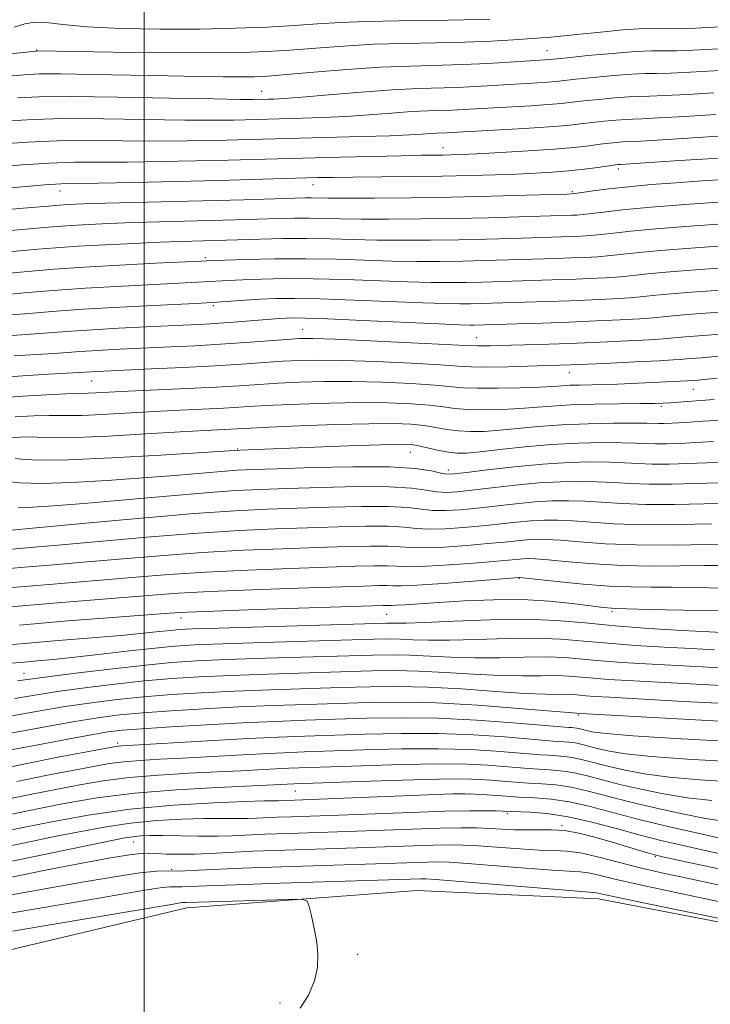
# Model space of a CAD drawing. Extents: x 2062300 to 2065200, y 307300 to 310200.
# Drawn here: x 2062977 to 2063104, y 309189 to 309369 of the extents above; entities that cross this region are included whole.
import ezdxf

# ---------------------------------------------------------------- set-up
doc = ezdxf.new("R2010")
doc.units = 0
doc.header["$MEASUREMENT"] = 0
for name, color, linetype, lineweight in [('BREAKLINE DTM HARD', 7, 'Continuous', 0), ('CONTOUR INDEX', 41, 'Continuous', 13), ('CONTOUR INTERMEDIATE', 44, 'Continuous', 0), ('GRID LINE', 7, 'Continuous', 0), ('SPOT ELEVATION DTM', 2, 'Continuous', 13)]:
    doc.layers.add(name, color=color, linetype=linetype, lineweight=lineweight)

msp = doc.modelspace()

# ---------------------------------------------------------------- linework, layer by layer
at = {"layer": 'BREAKLINE DTM HARD'}
msp.add_polyline3d([(2063209.02, 309199.7, 1004.3), (2063167.85, 309197.74, 1003.57), (2063126.82, 309200.3, 1001.76), (2063083.11, 309208.7, 1001.39), (2063049.86, 309210.18, 1000.61), (2063007.83, 309207.02, 999.33), (2062949.83, 309193.27, 996.91), (2062913.1, 309188.7, 996.46), (2062885.34, 309181.78, 995.72), (2062848.95, 309175.15, 995.22), (2062812.23, 309170.99, 993.87), (2062770.64, 309155.89, 993.13), (2062734.67, 309136.9, 991.44), (2062688.73, 309114.55, 989.88), (2062652.49, 309099.68, 989.02), (2062638.7, 309092.73, 989.43), (2062625.96, 309092.73, 991.49), (2062612.45, 309094.4, 992.51)], dxfattribs=at)
at = {"layer": 'CONTOUR INDEX', "flags": 128}
for points, elevation in [([(2062972.431, 309362.868), (2062980.241, 309363.687), (2062980.547, 309363.701), (2062994.299, 309363.506), (2063003.138, 309363.41), (2063011.463, 309363.369), (2063017.728, 309363.426), (2063022.468, 309363.592), (2063026.733, 309363.864), (2063031.382, 309364.228), (2063036.496, 309364.61), (2063041.962, 309364.917), (2063047.641, 309365.091), (2063053.298, 309365.191), (2063058.674, 309365.306), (2063063.511, 309365.502), (2063067.561, 309365.737), (2063073.551, 309366.169), (2063074.405, 309366.248), (2063079.774, 309366.803), (2063083.444, 309367.167), (2063087.568, 309367.537), (2063091.346, 309367.801), (2063094.197, 309367.882), (2063098.499, 309367.829), (2063100.823, 309367.888), (2063106.669, 309368.183)], 1090), ([(2062972.718, 309342.482), (2062977.675, 309342.895), (2062982.706, 309343.214), (2062987.287, 309343.355), (2062991.813, 309343.382), (2062996.91, 309343.395), (2063002.962, 309343.471), (2063009.397, 309343.599), (2063015.402, 309343.741), (2063035.84, 309344.283), (2063047.049, 309344.55), (2063050.675, 309344.622), (2063054.637, 309344.682), (2063056.075, 309344.714), (2063057.947, 309344.783), (2063060.878, 309344.918), (2063065.221, 309345.139), (2063070.257, 309345.425), (2063074.998, 309345.747), (2063078.673, 309346.076), (2063081.381, 309346.386), (2063083.44, 309346.652), (2063085.111, 309346.855), (2063086.447, 309346.993), (2063087.444, 309347.073), (2063089.764, 309347.177), (2063092.947, 309347.357), (2063104.914, 309348.097)], 1080), ([(2062966.512, 309322.28), (2062979.382, 309323.456), (2062983.577, 309323.794), (2062988.986, 309324.164), (2062995.512, 309324.54), (2063002.069, 309324.88), (2063010.418, 309325.291), (2063012.402, 309325.378), (2063014.799, 309325.46), (2063018.758, 309325.577), (2063023.934, 309325.682), (2063029.605, 309325.708), (2063035.161, 309325.612), (2063045.358, 309325.301), (2063049.91, 309325.232), (2063054.173, 309325.235), (2063058.264, 309325.291), (2063062.256, 309325.379), (2063075.433, 309325.764), (2063078.033, 309325.854), (2063080.556, 309325.958), (2063083.002, 309326.093), (2063085.349, 309326.277), (2063087.681, 309326.524), (2063090.526, 309326.837), (2063094.519, 309327.216), (2063099.969, 309327.649), (2063115.67, 309328.776)], 1070), ([(2062972.628, 309303.918), (2062977.803, 309304.309), (2062982.52, 309304.602), (2062991.414, 309305.118), (2063001.279, 309305.563), (2063007.124, 309305.838), (2063012.906, 309306.14), (2063017.814, 309306.445), (2063025.307, 309306.963), (2063028.438, 309307.129), (2063031.911, 309307.194), (2063036.462, 309307.127), (2063042.46, 309306.916), (2063048.836, 309306.623), (2063054.157, 309306.327), (2063057.47, 309306.098), (2063059.732, 309305.957), (2063062.378, 309305.916), (2063066.513, 309305.978), (2063071.907, 309306.127), (2063078.001, 309306.34), (2063084.208, 309306.59), (2063089.84, 309306.842), (2063094.185, 309307.057), (2063096.779, 309307.207), (2063098.169, 309307.311), (2063099.153, 309307.399), (2063102.016, 309307.625), (2063106.349, 309308)], 1060), ([(2062974.784, 309284.981), (2062977.253, 309284.733), (2062981.175, 309284.64), (2062986.735, 309284.808), (2062993.238, 309285.174), (2062999.768, 309285.636), (2063005.55, 309286.1), (2063014.142, 309286.83), (2063017.019, 309287.031), (2063020.011, 309287.168), (2063024.349, 309287.319), (2063030.787, 309287.523), (2063038.17, 309287.679), (2063044.862, 309287.652), (2063049.595, 309287.359), (2063052.555, 309286.927), (2063054.289, 309286.537), (2063055.398, 309286.339), (2063056.675, 309286.371), (2063058.965, 309286.64), (2063062.835, 309287.124), (2063067.754, 309287.69), (2063072.914, 309288.177), (2063077.633, 309288.459), (2063081.725, 309288.553), (2063085.131, 309288.514), (2063087.876, 309288.398), (2063090.329, 309288.266), (2063092.945, 309288.179), (2063096.051, 309288.185), (2063099.476, 309288.274), (2063102.918, 309288.422), (2063108.923, 309288.75)], 1050), ([(2062975.104, 309265.544), (2062981.158, 309266.062), (2062992.782, 309267.013), (2062998.503, 309267.503), (2063004.544, 309267.987), (2063011.31, 309268.427), (2063018.967, 309268.795), (2063026.722, 309269.091), (2063038.631, 309269.481), (2063042.154, 309269.567), (2063044.512, 309269.564), (2063046.18, 309269.476), (2063047.939, 309269.396), (2063050.64, 309269.436), (2063054.801, 309269.669), (2063059.59, 309270.018), (2063063.836, 309270.366), (2063066.654, 309270.62), (2063069.307, 309270.874), (2063070.218, 309270.913), (2063071.572, 309270.86), (2063073.909, 309270.667), (2063077.597, 309270.316), (2063082.314, 309269.92), (2063087.564, 309269.624), (2063092.885, 309269.53), (2063097.959, 309269.571), (2063102.504, 309269.637), (2063106.324, 309269.642)], 1040), ([(2062976.851, 309248.54), (2062982.775, 309249.329), (2062988.016, 309249.997), (2062994.266, 309250.756), (2063000.244, 309251.43), (2063005.087, 309251.891), (2063009.612, 309252.191), (2063015.056, 309252.424), (2063022.198, 309252.666), (2063041.842, 309253.264), (2063045.395, 309253.318), (2063048.546, 309253.252), (2063056.123, 309252.844), (2063060.487, 309252.721), (2063065.038, 309252.77), (2063069.494, 309252.89), (2063073.544, 309252.934), (2063076.999, 309252.796), (2063080.174, 309252.524), (2063083.508, 309252.209), (2063087.362, 309251.92), (2063091.774, 309251.651), (2063102.076, 309251.083), (2063107.645, 309250.817)], 1030), ([(2062971.981, 309231.973), (2062977.666, 309233.255), (2062984.276, 309234.572), (2062994.748, 309236.54), (2062995.333, 309236.625), (2062995.964, 309236.674), (2063012.621, 309237.652), (2063019.098, 309238.001), (2063024.531, 309238.25), (2063029.388, 309238.432), (2063040.444, 309238.798), (2063047.019, 309238.936), (2063053.769, 309238.911), (2063060.238, 309238.659), (2063065.936, 309238.28), (2063074.835, 309237.538), (2063075.88, 309237.469), (2063076.824, 309237.418), (2063077.809, 309237.336), (2063078.886, 309237.176), (2063080.104, 309236.903), (2063083.116, 309236.119), (2063085.094, 309235.676), (2063088.05, 309235.214), (2063092.712, 309234.733), (2063099.41, 309234.241), (2063106.872, 309233.79)], 1020), ([(2062974.754, 309218.226), (2062977.33, 309218.742), (2062983.94, 309220.113), (2062988.101, 309220.96), (2062992.689, 309221.802), (2062997.502, 309222.508), (2063002.322, 309222.98), (2063006.889, 309223.245), (2063010.931, 309223.363), (2063014.24, 309223.393), (2063018.954, 309223.381), (2063020.647, 309223.42), (2063024.259, 309223.588), (2063026.926, 309223.688), (2063035.619, 309223.994), (2063048.864, 309224.488), (2063054.999, 309224.684), (2063059.503, 309224.777), (2063062.509, 309224.787), (2063064.409, 309224.758), (2063065.625, 309224.722), (2063070.527, 309224.531), (2063073.704, 309224.269), (2063077.559, 309223.692), (2063081.902, 309222.717), (2063086.406, 309221.52), (2063090.703, 309220.34), (2063094.532, 309219.36), (2063098.049, 309218.537), (2063101.511, 309217.767), (2063105.128, 309216.982)], 1010), ([(2062975.945, 309202.785), (2063005.66, 309207.795), (2063006.597, 309207.942), (2063007.04, 309207.985), (2063007.607, 309207.987), (2063012.078, 309208.145), (2063026.324, 309208.572), (2063028.804, 309208.593), (2063029.802, 309208.266), (2063030.174, 309207.31), (2063030.609, 309205.553), (2063031.122, 309203.255), (2063031.565, 309200.786), (2063031.794, 309198.428), (2063031.693, 309196.112), (2063031.152, 309193.682), (2063030.092, 309191.085), (2063028.555, 309188.667)], 1000)]:
    msp.add_lwpolyline(points, dxfattribs=dict(at, elevation=elevation))
at = {"layer": 'CONTOUR INTERMEDIATE', "flags": 128}
for points, elevation in [([(2062976.244, 309368.085), (2062978.207, 309368.682), (2062979.956, 309368.989), (2062982.084, 309368.888), (2062985.123, 309368.527), (2062989.587, 309368.118), (2062995.751, 309367.836), (2063002.925, 309367.706), (2063010.179, 309367.717), (2063016.742, 309367.851), (2063022.481, 309368.076), (2063027.426, 309368.354), (2063031.712, 309368.647), (2063035.913, 309368.915), (2063040.711, 309369.117), (2063046.531, 309369.228), (2063052.767, 309369.295), (2063058.557, 309369.381), (2063063.218, 309369.531)], 1092), ([(2062975.158, 309359.082), (2062978.086, 309359.365), (2062980.827, 309359.503), (2062984.688, 309359.515), (2062990.547, 309359.427), (2063004.409, 309359.139), (2063010.081, 309359.032), (2063014.478, 309358.97), (2063017.755, 309358.951), (2063020.199, 309358.981), (2063022.64, 309359.105), (2063026.041, 309359.374), (2063031.053, 309359.81), (2063037.08, 309360.304), (2063043.212, 309360.718), (2063048.734, 309360.952), (2063058.343, 309361.199), (2063062.81, 309361.4), (2063066.814, 309361.643), (2063074.242, 309362.152), (2063077.434, 309362.478), (2063081.187, 309362.85), (2063085.687, 309363.264), (2063089.822, 309363.582), (2063092.791, 309363.706), (2063097.389, 309363.734), (2063100.337, 309363.85), (2063106.307, 309364.171)], 1088), ([(2062976.835, 309355.142), (2062980.766, 309355.334), (2062986.648, 309355.382), (2062995.202, 309355.278), (2063004.685, 309355.094), (2063012.739, 309354.922), (2063017.599, 309354.832), (2063019.884, 309354.811), (2063022.697, 309354.873), (2063023.727, 309354.908), (2063025.584, 309355.017), (2063028.843, 309355.268), (2063033.804, 309355.695), (2063039.67, 309356.187), (2063045.368, 309356.602), (2063050.071, 309356.837), (2063057.34, 309357.043), (2063060.62, 309357.191), (2063063.787, 309357.381), (2063066.78, 309357.574), (2063071.921, 309357.882), (2063073.838, 309358.007), (2063075.284, 309358.13), (2063078.936, 309358.522), (2063082.168, 309358.851), (2063085.877, 309359.196), (2063089.227, 309359.454), (2063091.66, 309359.557), (2063093.732, 309359.582), (2063096.278, 309359.64), (2063099.851, 309359.811), (2063107.453, 309360.235)], 1086), ([(2062975.463, 309350.922), (2062979.736, 309351.187), (2062985.334, 309351.326), (2062992.563, 309351.304), (2063007.462, 309351.08), (2063012.72, 309351.045), (2063016.388, 309351.073), (2063028.84, 309351.393), (2063032.685, 309351.529), (2063036.886, 309351.74), (2063041.176, 309352.035), (2063045.271, 309352.353), (2063048.882, 309352.613), (2063051.81, 309352.759), (2063056.336, 309352.887), (2063058.43, 309352.982), (2063070.708, 309353.695), (2063073.929, 309353.905), (2063076.326, 309354.107), (2063078.297, 309354.32), (2063080.437, 309354.565), (2063083.149, 309354.852), (2063086.067, 309355.129), (2063088.633, 309355.327), (2063090.529, 309355.408), (2063092.41, 309355.447), (2063095.168, 309355.546), (2063099.364, 309355.773), (2063104.214, 309356.059)], 1084), ([(2062974.09, 309346.702), (2062978.705, 309347.041), (2062984.02, 309347.27), (2062989.925, 309347.33), (2063002.186, 309347.237), (2063007.841, 309347.258), (2063012.893, 309347.336), (2063017.204, 309347.435), (2063039.787, 309348.04), (2063044.93, 309348.211), (2063048.548, 309348.375), (2063050.872, 309348.518), (2063052.396, 309348.623), (2063053.55, 309348.681), (2063055.332, 309348.731), (2063056.239, 309348.773), (2063069.495, 309349.509), (2063074.02, 309349.803), (2063077.368, 309350.085), (2063079.823, 309350.352), (2063081.938, 309350.609), (2063084.13, 309350.853), (2063086.257, 309351.061), (2063088.038, 309351.2), (2063089.399, 309351.259), (2063091.087, 309351.312), (2063094.058, 309351.451), (2063098.878, 309351.734), (2063104.564, 309352.078)], 1082), ([(2062972.933, 309338.413), (2062977.671, 309338.847), (2062981.854, 309339.202), (2062984.786, 309339.394), (2062987.54, 309339.48), (2062991.634, 309339.553), (2062998.083, 309339.684), (2063005.901, 309339.861), (2063013.6, 309340.047), (2063031.734, 309340.539), (2063034.583, 309340.598), (2063038.167, 309340.646), (2063048.767, 309340.752), (2063054.513, 309340.829), (2063059.672, 309340.933), (2063064.18, 309341.058), (2063068.115, 309341.197), (2063071.568, 309341.348), (2063074.685, 309341.532), (2063077.622, 309341.776), (2063080.466, 309342.092), (2063083.001, 309342.423), (2063086.637, 309342.926), (2063087.137, 309342.962), (2063097.905, 309343.657), (2063105.264, 309344.116)], 1078), ([(2062965.141, 309333.804), (2062977.886, 309334.949), (2062982.538, 309335.349), (2062985.934, 309335.606), (2062988.983, 309335.761), (2062993.007, 309335.886), (2063018.233, 309336.513), (2063029.479, 309336.828), (2063030.623, 309336.837), (2063033.608, 309336.799), (2063036.892, 309336.79), (2063042.129, 309336.812), (2063048.81, 309336.874), (2063056.176, 309336.985), (2063063.46, 309337.144), (2063069.887, 309337.317), (2063074.675, 309337.459), (2063077.364, 309337.549), (2063078.774, 309337.64), (2063080.047, 309337.808), (2063082.105, 309338.106), (2063085.007, 309338.488), (2063088.593, 309338.891), (2063092.71, 309339.26), (2063097.233, 309339.6), (2063102.045, 309339.93), (2063106.984, 309340.256)], 1076), ([(2062965.527, 309329.956), (2062981.71, 309331.425), (2062984.109, 309331.622), (2062986.678, 309331.799), (2062989.826, 309331.976), (2062993.601, 309332.15), (2062997.96, 309332.313), (2063002.788, 309332.458), (2063018.889, 309332.877), (2063024.586, 309333.045), (2063027.437, 309333.107), (2063030.197, 309333.125), (2063032.876, 309333.084), (2063035.879, 309333.016), (2063039.714, 309332.961), (2063044.721, 309332.952), (2063050.59, 309332.994), (2063056.843, 309333.086), (2063062.995, 309333.221), (2063068.507, 309333.368), (2063078.212, 309333.664), (2063079.144, 309333.707), (2063080.273, 309333.794), (2063081.814, 309333.964), (2063084.042, 309334.25), (2063087.468, 309334.647), (2063092.666, 309335.142), (2063099.8, 309335.709), (2063107.413, 309336.258)], 1074), ([(2062966.02, 309326.118), (2062980.549, 309327.441), (2062983.869, 309327.709), (2062987.919, 309327.986), (2062992.859, 309328.267), (2062998.111, 309328.529), (2063002.914, 309328.741), (2063006.675, 309328.882), (2063021.218, 309329.298), (2063025.396, 309329.386), (2063029.771, 309329.412), (2063033.98, 309329.347), (2063038.151, 309329.233), (2063042.536, 309329.131), (2063047.315, 309329.092), (2063052.381, 309329.115), (2063057.554, 309329.189), (2063062.625, 309329.3), (2063067.285, 309329.425), (2063078.123, 309329.759), (2063079.85, 309329.833), (2063081.638, 309329.943), (2063083.581, 309330.121), (2063085.861, 309330.387), (2063088.997, 309330.742), (2063093.592, 309331.179), (2063099.884, 309331.679), (2063106.642, 309332.168)], 1072), ([(2062973.674, 309319.074), (2062978.727, 309319.521), (2062983.356, 309319.897), (2062989.234, 309320.311), (2062996.06, 309320.714), (2063008.65, 309321.375), (2063015.359, 309321.753), (2063018.03, 309321.885), (2063021.446, 309322.006), (2063025.751, 309322.078), (2063030.91, 309322.049), (2063036.778, 309321.89), (2063048.18, 309321.472), (2063052.504, 309321.372), (2063055.965, 309321.356), (2063058.974, 309321.394), (2063061.886, 309321.458), (2063074.548, 309321.831), (2063077.944, 309321.949), (2063081.262, 309322.084), (2063084.367, 309322.243), (2063087.116, 309322.433), (2063089.501, 309322.66), (2063092.054, 309322.931), (2063095.446, 309323.252), (2063100.054, 309323.618), (2063114.3, 309324.657)], 1068), ([(2062973.972, 309315.315), (2062978.164, 309315.628), (2062984.72, 309316.166), (2062988.846, 309316.466), (2062993.358, 309316.74), (2062997.947, 309316.982), (2063009.381, 309317.551), (2063012.475, 309317.732), (2063018.409, 309318.133), (2063021.262, 309318.309), (2063024.134, 309318.435), (2063027.569, 309318.474), (2063032.215, 309318.39), (2063038.395, 309318.169), (2063051.002, 309317.642), (2063055.098, 309317.512), (2063057.757, 309317.477), (2063059.684, 309317.496), (2063061.517, 309317.537), (2063069.702, 309317.773), (2063073.664, 309317.898), (2063077.855, 309318.044), (2063081.968, 309318.21), (2063085.731, 309318.393), (2063088.883, 309318.589), (2063091.32, 309318.797), (2063093.583, 309319.026), (2063096.372, 309319.289), (2063100.138, 309319.588), (2063108.141, 309320.177)], 1066), ([(2062975.076, 309311.626), (2062980.839, 309312.021), (2062986.699, 309312.464), (2062990.533, 309312.721), (2062995.297, 309312.991), (2063000.376, 309313.25), (2063011.181, 309313.773), (2063013.672, 309313.922), (2063016.328, 309314.111), (2063024.769, 309314.772), (2063025.999, 309314.852), (2063027.269, 309314.899), (2063029.442, 309314.874), (2063033.52, 309314.731), (2063040.011, 309314.447), (2063053.824, 309313.813), (2063057.692, 309313.652), (2063059.549, 309313.597), (2063060.394, 309313.599), (2063068.228, 309313.822), (2063072.78, 309313.965), (2063077.766, 309314.138), (2063082.674, 309314.335), (2063087.096, 309314.542), (2063090.65, 309314.745), (2063093.14, 309314.934), (2063097.299, 309315.325), (2063100.223, 309315.558), (2063106.766, 309316.049)], 1064), ([(2062976.248, 309307.944), (2062980.268, 309308.215), (2062983.514, 309308.414), (2062986.008, 309308.582), (2062988.16, 309308.738), (2062990.475, 309308.892), (2062993.355, 309309.055), (2062996.793, 309309.227), (2063004.893, 309309.601), (2063009.353, 309309.821), (2063013.963, 309310.086), (2063018.572, 309310.401), (2063026.113, 309310.976), (2063028.437, 309311.121), (2063030.886, 309311.131), (2063034.92, 309310.99), (2063041.404, 309310.7), (2063048.838, 309310.347), (2063058.816, 309309.841), (2063060.971, 309309.769), (2063063.296, 309309.792), (2063067.106, 309309.887), (2063072.152, 309310.04), (2063077.794, 309310.237), (2063083.414, 309310.462), (2063088.465, 309310.692), (2063092.417, 309310.901), (2063094.96, 309311.07), (2063098.226, 309311.362), (2063105.391, 309311.922)], 1062), ([(2062973.014, 309300.246), (2062977.753, 309300.589), (2062982.214, 309300.849), (2062985.697, 309301.014), (2062987.741, 309301.081), (2062989.76, 309301.111), (2062991.159, 309301.175), (2062997.081, 309301.477), (2063007.814, 309301.98), (2063013.167, 309302.252), (2063017.446, 309302.506), (2063021.013, 309302.738), (2063024.501, 309302.951), (2063028.438, 309303.136), (2063032.937, 309303.256), (2063038.003, 309303.264), (2063043.517, 309303.132), (2063048.835, 309302.899), (2063053.187, 309302.622), (2063058.334, 309302.141), (2063060.923, 309302.023), (2063064.588, 309302.029), (2063068.71, 309302.123), (2063072.34, 309302.255), (2063074.79, 309302.382), (2063076.422, 309302.49), (2063077.865, 309302.572), (2063079.623, 309302.625), (2063084.066, 309302.72), (2063086.563, 309302.801), (2063089.15, 309302.903), (2063099.294, 309303.376), (2063101.245, 309303.535), (2063104.812, 309303.868)], 1058), ([(2062976.391, 309296.799), (2062979.815, 309296.982), (2062982.613, 309297.069), (2062984.539, 309297.058), (2062986.246, 309297.024), (2062988.616, 309297.058), (2062992.282, 309297.226), (2063001.842, 309297.768), (2063006.602, 309298.015), (2063014.507, 309298.411), (2063020.196, 309298.752), (2063023.695, 309298.938), (2063028.439, 309299.143), (2063033.962, 309299.318), (2063039.545, 309299.401), (2063044.573, 309299.348), (2063048.833, 309299.175), (2063052.216, 309298.916), (2063054.728, 309298.61), (2063056.85, 309298.322), (2063059.179, 309298.123), (2063062.138, 309298.068), (2063065.461, 309298.141), (2063068.709, 309298.308), (2063074.524, 309298.772), (2063078.011, 309298.975), (2063082.366, 309299.105), (2063086.932, 309299.179), (2063090.811, 309299.224), (2063093.359, 309299.265), (2063094.955, 309299.317), (2063096.231, 309299.393), (2063101.734, 309299.819), (2063104.272, 309300.004)], 1056), ([(2062975.029, 309293.01), (2062977.417, 309293.115), (2062979.53, 309293.124), (2062981.336, 309293.036), (2062983.644, 309292.952), (2062987.471, 309293.004), (2062993.405, 309293.277), (2063000.306, 309293.675), (2063006.603, 309294.058), (2063011.085, 309294.318), (2063019.379, 309294.765), (2063022.89, 309294.926), (2063028.44, 309295.15), (2063034.987, 309295.38), (2063041.087, 309295.538), (2063045.629, 309295.564), (2063048.831, 309295.452), (2063051.245, 309295.211), (2063053.352, 309294.866), (2063055.366, 309294.503), (2063057.434, 309294.222), (2063059.688, 309294.107), (2063062.212, 309294.158), (2063065.077, 309294.361), (2063072.11, 309295.05), (2063076.418, 309295.364), (2063081.209, 309295.556), (2063085.863, 309295.64), (2063089.62, 309295.653), (2063091.951, 309295.63), (2063094.099, 309295.569), (2063095.093, 309295.576), (2063096.586, 309295.638), (2063098.893, 309295.778), (2063102.163, 309295.998), (2063105.888, 309296.212)], 1054), ([(2062976.447, 309289.18), (2062978.127, 309289.013), (2062980.985, 309288.877), (2062986.135, 309288.939), (2062994.103, 309289.301), (2063003.059, 309289.823), (2063017.536, 309290.744), (2063037.351, 309291.493), (2063043.231, 309291.699), (2063046.864, 309291.787), (2063048.852, 309291.729), (2063050.274, 309291.505), (2063053.883, 309290.683), (2063055.69, 309290.322), (2063057.238, 309290.145), (2063058.963, 309290.176), (2063061.445, 309290.414), (2063065.091, 309290.836), (2063069.605, 309291.328), (2063074.519, 309291.752), (2063079.378, 309292.002), (2063083.789, 309292.096), (2063087.376, 309292.084), (2063089.914, 309292.014), (2063091.785, 309291.93), (2063093.522, 309291.874), (2063095.572, 309291.88), (2063098.031, 309291.956), (2063100.905, 309292.1), (2063104.137, 309292.298)], 1052), ([(2062976.971, 309280.183), (2062979.592, 309280.268), (2062983.446, 309280.52), (2062988.951, 309280.971), (2063004.145, 309282.328), (2063011.306, 309282.936), (2063016.736, 309283.32), (2063021.269, 309283.545), (2063026.188, 309283.719), (2063032.356, 309283.915), (2063038.967, 309284.057), (2063044.792, 309284.035), (2063048.912, 309283.783), (2063051.632, 309283.421), (2063053.56, 309283.117), (2063055.279, 309283.005), (2063057.258, 309283.101), (2063059.939, 309283.385), (2063063.599, 309283.823), (2063067.863, 309284.308), (2063072.193, 309284.717), (2063076.15, 309284.95), (2063079.695, 309285.015), (2063082.887, 309284.945), (2063085.839, 309284.782), (2063088.874, 309284.601), (2063092.368, 309284.483), (2063096.531, 309284.489), (2063100.92, 309284.593), (2063104.93, 309284.745)], 1048), ([(2062973.732, 309275.918), (2062989.368, 309277.374), (2062999.505, 309278.294), (2063009.179, 309279.108), (2063016.664, 309279.629), (2063022.554, 309279.924), (2063028.026, 309280.119), (2063033.925, 309280.306), (2063039.764, 309280.435), (2063044.722, 309280.417), (2063048.229, 309280.206), (2063050.708, 309279.915), (2063052.83, 309279.696), (2063055.159, 309279.671), (2063057.841, 309279.83), (2063060.913, 309280.13), (2063067.972, 309280.926), (2063071.471, 309281.256), (2063074.667, 309281.44), (2063077.664, 309281.476), (2063080.642, 309281.376), (2063087.419, 309280.937), (2063091.79, 309280.788), (2063097.01, 309280.794), (2063102.365, 309280.911), (2063106.943, 309281.067)], 1046), ([(2062971.851, 309272.251), (2062979.896, 309272.95), (2062984.979, 309273.404), (2062992.413, 309274.084), (2063001.184, 309274.858), (2063009.889, 309275.547), (2063017.431, 309276.018), (2063023.943, 309276.313), (2063029.864, 309276.519), (2063035.494, 309276.698), (2063040.56, 309276.812), (2063044.652, 309276.799), (2063047.546, 309276.629), (2063049.785, 309276.408), (2063052.1, 309276.276), (2063055.04, 309276.337), (2063058.424, 309276.56), (2063061.887, 309276.876), (2063068.081, 309277.544), (2063070.75, 309277.795), (2063073.184, 309277.931), (2063075.633, 309277.938), (2063078.398, 309277.806), (2063081.764, 309277.551), (2063085.964, 309277.272), (2063091.213, 309277.093), (2063097.489, 309277.098), (2063103.81, 309277.229)], 1044), ([(2062974.647, 309269.002), (2062978.886, 309269.366), (2062983.466, 309269.745), (2062988.88, 309270.209), (2062995.458, 309270.794), (2063002.864, 309271.422), (2063010.6, 309271.987), (2063018.199, 309272.407), (2063025.332, 309272.702), (2063031.703, 309272.918), (2063037.063, 309273.089), (2063041.357, 309273.19), (2063044.582, 309273.181), (2063046.863, 309273.053), (2063048.862, 309272.902), (2063051.37, 309272.856), (2063054.921, 309273.003), (2063059.007, 309273.289), (2063062.861, 309273.621), (2063065.89, 309273.92), (2063068.19, 309274.162), (2063070.029, 309274.334), (2063071.701, 309274.422), (2063073.602, 309274.399), (2063076.153, 309274.237), (2063079.706, 309273.934), (2063084.338, 309273.603), (2063090.06, 309273.38), (2063096.684, 309273.362), (2063103.238, 309273.479), (2063108.55, 309273.619)], 1042), ([(2062975.562, 309262.086), (2062983.43, 309262.759), (2063001.548, 309264.213), (2063006.223, 309264.551), (2063012.02, 309264.867), (2063019.735, 309265.184), (2063028.111, 309265.479), (2063040.2, 309265.872), (2063042.951, 309265.945), (2063044.442, 309265.946), (2063045.497, 309265.899), (2063047.016, 309265.89), (2063049.91, 309266.015), (2063054.682, 309266.335), (2063060.172, 309266.748), (2063068.586, 309267.413), (2063068.735, 309267.404), (2063075.489, 309266.698), (2063080.291, 309266.238), (2063085.068, 309265.869), (2063089.086, 309265.699), (2063092.681, 309265.663), (2063096.458, 309265.654), (2063100.869, 309265.59), (2063105.762, 309265.496)], 1038), ([(2062977.187, 309258.746), (2062986.048, 309259.491), (2062994.218, 309260.135), (2063004.592, 309260.923), (2063007.903, 309261.116), (2063012.73, 309261.307), (2063020.503, 309261.573), (2063043.748, 309262.323), (2063044.372, 309262.328), (2063044.701, 309262.314), (2063045.185, 309262.312), (2063046.119, 309262.354), (2063047.773, 309262.464), (2063050.322, 309262.645), (2063053.917, 309262.888), (2063058.588, 309263.168), (2063063.885, 309263.378), (2063069.236, 309263.389), (2063074.127, 309263.122), (2063078.275, 309262.697), (2063083.527, 309262.009), (2063084.755, 309261.865), (2063085.484, 309261.802), (2063086.149, 309261.775), (2063090.412, 309261.671), (2063095.414, 309261.538), (2063101.946, 309261.388), (2063109.155, 309261.283)], 1036), ([(2062972.379, 309254.875), (2062978.077, 309255.391), (2062984.287, 309255.908), (2062990.431, 309256.403), (2062995.808, 309256.854), (2062999.881, 309257.239), (2063002.78, 309257.548), (2063004.798, 309257.774), (2063006.418, 309257.922), (2063008.872, 309258.044), (2063013.578, 309258.201), (2063042.357, 309259.054), (2063044.387, 309259.103), (2063045.247, 309259.094), (2063046.142, 309259.06), (2063047.903, 309259.067), (2063051.269, 309259.187), (2063056.66, 309259.448), (2063063.22, 309259.712), (2063069.772, 309259.795), (2063075.456, 309259.567), (2063080.68, 309259.121), (2063086.165, 309258.602), (2063092.339, 309258.136), (2063098.44, 309257.758), (2063103.411, 309257.483), (2063106.621, 309257.319)], 1034), ([(2062975.817, 309251.764), (2062978.041, 309251.965), (2062980.467, 309252.171), (2062983.451, 309252.441), (2062987.313, 309252.84), (2062992.173, 309253.396), (2062997.358, 309254.007), (2063001.995, 309254.537), (2063005.597, 309254.888), (2063009.222, 309255.115), (2063014.317, 309255.313), (2063021.752, 309255.551), (2063042.099, 309256.159), (2063044.891, 309256.211), (2063046.897, 309256.173), (2063049.122, 309256.061), (2063052.013, 309255.955), (2063055.878, 309255.954), (2063060.849, 309256.109), (2063066.357, 309256.301), (2063071.658, 309256.364), (2063076.228, 309256.181), (2063080.427, 309255.823), (2063084.837, 309255.406), (2063089.85, 309255.028), (2063095.107, 309254.704), (2063100.058, 309254.429), (2063104.348, 309254.201)], 1032), ([(2062976.33, 309245.331), (2062980.005, 309245.926), (2062984.171, 309246.574), (2062989.183, 309247.265), (2062994.669, 309247.939), (2063000.072, 309248.52), (2063005.045, 309248.953), (2063010.059, 309249.274), (2063015.794, 309249.535), (2063022.644, 309249.782), (2063041.585, 309250.369), (2063045.899, 309250.426), (2063050.196, 309250.332), (2063055.082, 309250.063), (2063060.233, 309249.732), (2063065.096, 309249.488), (2063069.226, 309249.431), (2063072.631, 309249.478), (2063075.43, 309249.504), (2063077.77, 309249.41), (2063079.921, 309249.226), (2063082.18, 309249.013), (2063084.873, 309248.812), (2063088.441, 309248.597), (2063099.804, 309247.966), (2063106.891, 309247.598)], 1028), ([(2062975.808, 309242.122), (2062980.634, 309242.979), (2062985.567, 309243.818), (2062990.351, 309244.534), (2062995.071, 309245.123), (2062999.901, 309245.609), (2063005.003, 309246.015), (2063010.507, 309246.356), (2063016.533, 309246.646), (2063023.09, 309246.897), (2063035.933, 309247.312), (2063041.328, 309247.474), (2063046.403, 309247.534), (2063051.846, 309247.411), (2063058.062, 309247.063), (2063064.344, 309246.621), (2063069.705, 309246.255), (2063073.415, 309246.091), (2063075.768, 309246.067), (2063077.316, 309246.073), (2063078.542, 309246.024), (2063079.668, 309245.928), (2063080.851, 309245.816), (2063082.384, 309245.704), (2063085.108, 309245.543), (2063097.532, 309244.848), (2063106.137, 309244.38)], 1026), ([(2062970.261, 309237.974), (2062981.263, 309240.032), (2062986.964, 309241.063), (2062991.519, 309241.802), (2062995.474, 309242.306), (2062999.729, 309242.699), (2063004.961, 309243.077), (2063010.955, 309243.439), (2063017.272, 309243.758), (2063023.536, 309244.013), (2063029.618, 309244.222), (2063035.452, 309244.409), (2063041.071, 309244.579), (2063046.907, 309244.642), (2063053.495, 309244.49), (2063061.042, 309244.064), (2063068.454, 309243.509), (2063077.604, 309242.752), (2063079.895, 309242.596), (2063114.048, 309240.681)], 1024), ([(2062974.093, 309235.615), (2062987.015, 309238.08), (2062990.667, 309238.755), (2062993.37, 309239.203), (2062995.962, 309239.506), (2062999.557, 309239.788), (2063004.919, 309240.139), (2063011.402, 309240.522), (2063018.01, 309240.869), (2063023.982, 309241.128), (2063029.496, 309241.326), (2063034.97, 309241.507), (2063040.76, 309241.688), (2063046.987, 309241.787), (2063053.712, 309241.694), (2063060.818, 309241.346), (2063067.478, 309240.868), (2063077.727, 309240.012), (2063078.175, 309239.987), (2063078.641, 309239.949), (2063079.151, 309239.873), (2063079.728, 309239.743), (2063081.155, 309239.372), (2063082.228, 309239.155), (2063084.583, 309238.883), (2063089.383, 309238.512), (2063097.193, 309238.022), (2063106.177, 309237.507)], 1022), ([(2062976.743, 309230.123), (2062982.03, 309231.22), (2062990.75, 309232.895), (2062993.639, 309233.401), (2062996.3, 309233.749), (2062999.291, 309233.995), (2063002.82, 309234.198), (2063007.012, 309234.414), (2063016.925, 309234.968), (2063021.58, 309235.218), (2063025.493, 309235.397), (2063029.331, 309235.54), (2063040.128, 309235.908), (2063047.051, 309236.084), (2063053.826, 309236.128), (2063059.659, 309235.972), (2063064.394, 309235.691), (2063072.528, 309235.024), (2063074.033, 309234.926), (2063075.474, 309234.848), (2063076.976, 309234.724), (2063078.62, 309234.479), (2063080.48, 309234.062), (2063085.076, 309232.866), (2063087.959, 309232.197), (2063091.516, 309231.545), (2063096.041, 309230.953), (2063101.627, 309230.461), (2063107.567, 309230.073)], 1018), ([(2062975.86, 309227.062), (2062979.788, 309227.876), (2062988.229, 309229.52), (2062992.53, 309230.261), (2062997.268, 309230.873), (2063002.618, 309231.317), (2063008.163, 309231.632), (2063013.339, 309231.875), (2063017.693, 309232.093), (2063024.061, 309232.435), (2063026.456, 309232.544), (2063039.812, 309233.018), (2063047.084, 309233.233), (2063053.883, 309233.345), (2063059.079, 309233.285), (2063062.853, 309233.102), (2063065.713, 309232.877), (2063068.106, 309232.675), (2063070.221, 309232.51), (2063072.185, 309232.383), (2063074.123, 309232.278), (2063076.144, 309232.111), (2063078.355, 309231.782), (2063080.856, 309231.221), (2063087.037, 309229.613), (2063090.825, 309228.718), (2063094.983, 309227.875), (2063099.37, 309227.174), (2063103.844, 309226.68)], 1016), ([(2062974.978, 309224), (2062977.547, 309224.532), (2062981.092, 309225.238), (2062985.709, 309226.145), (2062991.421, 309227.122), (2062998.235, 309227.997), (2063005.944, 309228.639), (2063013.506, 309229.066), (2063027.418, 309229.691), (2063039.496, 309230.128), (2063047.116, 309230.382), (2063053.94, 309230.562), (2063058.499, 309230.597), (2063061.311, 309230.513), (2063063.39, 309230.358), (2063065.563, 309230.177), (2063067.914, 309229.996), (2063070.338, 309229.841), (2063072.773, 309229.708), (2063075.312, 309229.499), (2063078.089, 309229.086), (2063081.233, 309228.381), (2063088.998, 309226.36), (2063093.69, 309225.239), (2063098.45, 309224.206), (2063102.699, 309223.395), (2063106.061, 309222.899)], 1014), ([(2062974.096, 309220.939), (2062978.141, 309221.769), (2062983.124, 309222.768), (2062989.798, 309223.962), (2062997.466, 309225.052), (2063005.391, 309225.805), (2063012.68, 309226.249), (2063018.403, 309226.48), (2063021.914, 309226.584), (2063023.71, 309226.615), (2063024.571, 309226.619), (2063025.171, 309226.633), (2063027.513, 309226.733), (2063033.556, 309226.96), (2063056.488, 309227.864), (2063058.696, 309227.901), (2063060.481, 309227.837), (2063062.759, 309227.685), (2063065.504, 309227.489), (2063068.452, 309227.301), (2063071.411, 309227.14), (2063074.478, 309226.886), (2063077.824, 309226.389), (2063081.601, 309225.541), (2063090.758, 309223.151), (2063096.112, 309221.858), (2063101.25, 309220.689), (2063105.315, 309219.792)], 1012), ([(2062974.352, 309215.261), (2062977.304, 309215.857), (2062981.72, 309216.772), (2062994.422, 309219.43), (2062996.451, 309219.822), (2062997.929, 309220.045), (2062999.369, 309220.178), (2063001.113, 309220.243), (2063003.459, 309220.246), (2063010.038, 309220.152), (2063013.337, 309220.142), (2063016.122, 309220.207), (2063022.065, 309220.483), (2063026.322, 309220.643), (2063037.225, 309221.01), (2063049.082, 309221.438), (2063054.101, 309221.592), (2063057.928, 309221.658), (2063060.824, 309221.642), (2063063.217, 309221.561), (2063067.681, 309221.321), (2063069.888, 309221.272), (2063072.127, 309221.313), (2063074.443, 309221.325), (2063076.885, 309221.156), (2063079.483, 309220.696), (2063082.196, 309220.011), (2063084.968, 309219.209), (2063092.077, 309217.1), (2063093.376, 309216.735), (2063094.901, 309216.369), (2063097.707, 309215.742), (2063102.467, 309214.696), (2063108.325, 309213.475)], 1008), ([(2062974.008, 309212.267), (2062981.64, 309213.838), (2062985.381, 309214.577), (2062989.668, 309215.39), (2062993.883, 309216.149), (2062997.302, 309216.711), (2062999.445, 309216.975), (2063000.821, 309217.013), (2063002.18, 309216.944), (2063004.111, 309216.87), (2063006.538, 309216.834), (2063009.218, 309216.866), (2063012.041, 309216.983), (2063015.412, 309217.164), (2063019.87, 309217.378), (2063025.718, 309217.598), (2063038.832, 309218.026), (2063049.225, 309218.389), (2063052.953, 309218.504), (2063055.802, 309218.547), (2063058.322, 309218.501), (2063061.173, 309218.348), (2063068.722, 309217.809), (2063072.283, 309217.604), (2063075.012, 309217.525), (2063077.311, 309217.421), (2063079.799, 309217.086), (2063082.95, 309216.381), (2063090.725, 309214.376), (2063094.927, 309213.389), (2063099.314, 309212.432), (2063108.904, 309210.375)], 1006), ([(2062975.021, 309209.287), (2062989.015, 309211.773), (2062994.571, 309212.732), (2062999.235, 309213.444), (2063002.326, 309213.749), (2063004.388, 309213.784), (2063006.275, 309213.761), (2063008.783, 309213.847), (2063012.481, 309214.039), (2063017.886, 309214.29), (2063025.176, 309214.558), (2063051.805, 309215.415), (2063053.677, 309215.436), (2063055.82, 309215.359), (2063059.128, 309215.135), (2063069.763, 309214.296), (2063074.679, 309213.935), (2063079.742, 309213.645), (2063081.235, 309213.448), (2063083.142, 309213.023), (2063086.106, 309212.303), (2063090.729, 309211.235), (2063097.271, 309209.822), (2063119.771, 309205.117)], 1004), ([(2062975.483, 309206.036), (2062990.343, 309208.576), (2063000.116, 309210.264), (2063002.916, 309210.693), (2063004.683, 309210.867), (2063005.862, 309210.887), (2063006.941, 309210.874), (2063008.492, 309210.927), (2063011.426, 309211.06), (2063016.742, 309211.269), (2063024.883, 309211.538), (2063050.658, 309212.327), (2063051.552, 309212.324), (2063053.318, 309212.218), (2063057.084, 309211.923), (2063077.075, 309210.267), (2063082.172, 309209.868), (2063082.672, 309209.81), (2063085.542, 309209.187), (2063090.734, 309208.094), (2063099.614, 309206.256), (2063126.317, 309200.769)], 1002)]:
    msp.add_lwpolyline(points, dxfattribs=dict(at, elevation=elevation))
at = {"layer": 'GRID LINE', "flags": 128}
msp.add_lwpolyline([(2063000, 307500), (2063000, 310000)], dxfattribs=at)
at = {"layer": 'SPOT ELEVATION DTM'}
for p in [(2062980.34, 309363.91, 1090.1), (2063073.71, 309363.75, 1088.8), (2063021.53, 309356.3, 1086.8), (2063054.68, 309346.03, 1080.7), (2063086.73, 309342.12, 1077.6), (2063030.9, 309339.25, 1077.3), (2062984.63, 309338.09, 1077.3), (2063078.31, 309337.96, 1076.2), (2063011.18, 309325.9, 1070.3), (2063012.66, 309317.12, 1065.7), (2063029, 309312.79, 1062.8), (2063060.82, 309311.26, 1062.8), (2063077.77, 309304.91, 1059.3), (2062990.39, 309303.34, 1059.1), (2063100.45, 309301.85, 1057.2), (2063094.59, 309298.71, 1055.7), (2063017.12, 309290.92, 1052.1), (2063048.67, 309290.34, 1051.2), (2063055.67, 309287.06, 1050.5), (2063068.55, 309267.24, 1037.9), (2063006.76, 309260.04, 1035.4), (2063044.34, 309260.7, 1035.1), (2063085.57, 309261.19, 1035.7), (2062978.02, 309249.91, 1030.8), (2063079.39, 309242.3, 1023.8), (2062995.14, 309237.2, 1020.4), (2063027.66, 309228.4, 1013.1), (2063059.45, 309227.84, 1011.9), (2063066.43, 309224.27, 1009.7), (2063076.43, 309222.05, 1008.2), (2062998.1, 309219.06, 1007.2), (2063093.5, 309216.39, 1007.8), (2063005.04, 309214.09, 1004.4), (2063039.08, 309198.54, 1000.2), (2063024.87, 309189.63, 999.8)]:
    msp.add_point(p, dxfattribs=at)

doc.saveas('drawing.dxf')
